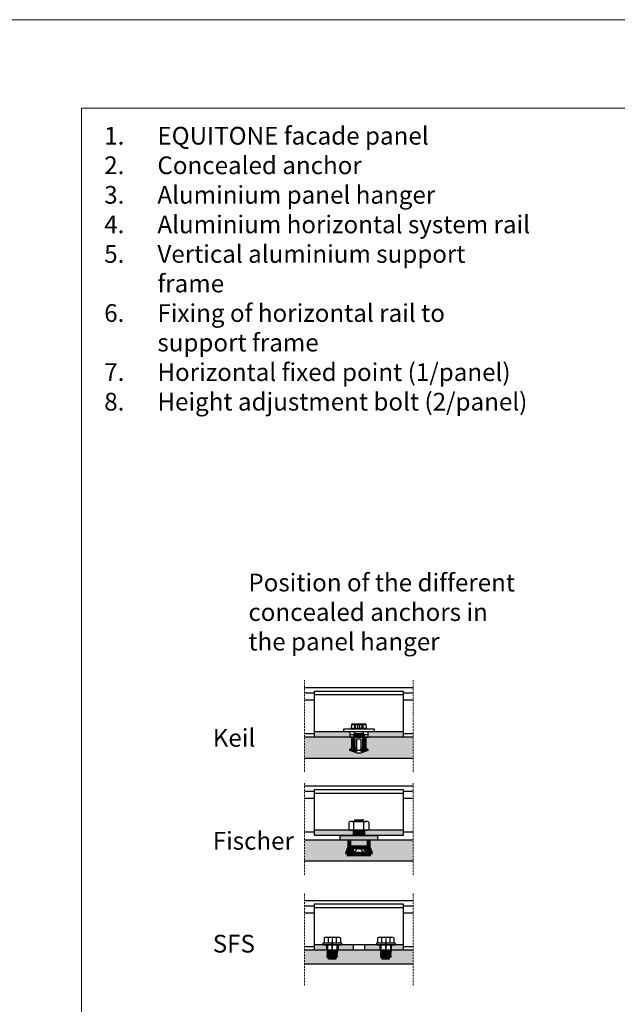
# Model space of a CAD drawing. Units: inches. Extents: x -8427 to 8781, y 18238 to 21119.
# Drawn here: x -7666 to -7329, y 19351 to 19906 of the extents above; entities that cross this region are included whole.
import ezdxf

# ---------------------------------------------------------------- set-up
doc = ezdxf.new("R2010")
doc.units = ezdxf.units.IN
doc.header["$LTSCALE"] = 0.25
doc.header["$MEASUREMENT"] = 0
doc.linetypes.add('DASHDOT', pattern=[1, 0.5, -0.25, 0, -0.25])
doc.layers.add('Etex-0-Viewports', color=2, linetype='Continuous', lineweight=9, plot=False)
for name, color, linetype in [('Etex-EQUITONE fixing elements', 7, 'Continuous'), ('Etex-Framing system rail + panel hangers', 7, 'Continuous'), ('Etex-Text-legends-EN', 7, 'Continuous')]:
    doc.layers.add(name, color=color, linetype=linetype)
doc.layers.add('Etex-EQUITONE solid hatch', color=7, linetype='Continuous', true_color=0x4d4e53)
doc.layers.add('Etex-Solid Hatch metal framing', color=7, linetype='Continuous', true_color=0xc7c8ca)
doc.layers.add('Etex-Systemlines-Centerlines', color=252, linetype='DASHDOT', lineweight=13)
doc.styles.add('style Equitone', font='trebuc.ttf')

# ---------------------------------------------------------------- blocks, each defined once
blk = doc.blocks.new('*U10')
at = {"layer": 'Etex-EQUITONE fixing elements', "color": 0, "transparency": 16777216}
blk.add_line((0, 5.25), (0, -5.25), dxfattribs=at)
blk = doc.blocks.new('*U11')
at = {"layer": 'Etex-EQUITONE fixing elements', "color": 0, "transparency": 16777216}
blk.add_line((0, 5.25), (0, -5.25), dxfattribs=at)
blk = doc.blocks.new('MutterM6DINEN24032')
for p, q in [((0, -4.16), (0, 4.16)), ((0.48, 5.55), (4.52, 5.55)), ((0.48, 2.78), (4.52, 2.78)), ((5, 4.16), (5, -4.16)), ((0.48, -2.77), (4.52, -2.77)), ((4.52, -5.55), (0.48, -5.55))]:
    blk.add_line(p, q)
for centre, radius, start, end in [((2.26, 4.16), 2.26, 142.1211, 217.8789), ((8.32, 0), 8.32, 160.5288, 199.4712), ((2.74, 4.16), 2.26, 322.1211, 37.8789), ((-3.32, 0), 8.32, 340.5288, 19.4712), ((2.26, -4.16), 2.26, 142.1211, 217.8789), ((2.74, -4.16), 2.26, 322.1211, 37.8789)]:
    blk.add_arc(centre, radius, start, end)
blk = doc.blocks.new('Mutter-M6')
blk.add_blockref('MutterM6DINEN24032', (4942.91, 1875.35))

msp = doc.modelspace()

# ---------------------------------------------------------------- hatches: boundary and pattern name
at = {"layer": 'Etex-EQUITONE fixing elements'}
h = msp.add_hatch(color=2, dxfattribs=at)
h.paths.add_polyline_path([(-7480.34, 19443.19), (-7480.34, 19439.29), (-7469.84, 19439.29), (-7469.84, 19443.19)])
h.paths.add_polyline_path([(-7464.59, 19443.19), (-7464.59, 19445.69), (-7485.59, 19445.69), (-7485.59, 19443.19), (-7480.34, 19443.19)])
at = {"layer": 'Etex-EQUITONE solid hatch', "transparency": 33554687}
h = msp.add_hatch(color=256, dxfattribs=at)
h.dxf.hatch_style = 1
h.paths.add_polyline_path([(-7479.04, 19500.37), (-7479.04, 19500.37), (-7479.04, 19501.27), (-7480.14, 19501.27), (-7505.69, 19501.28), (-7505.69, 19489.28), (-7444.39, 19489.28), (-7444.39, 19501.28), (-7469.94, 19501.28), (-7469.94, 19501.27), (-7471.04, 19501.27), (-7471.04, 19500.37), (-7471.04, 19495.27), (-7470.04, 19494.27), (-7470.04, 19493.67), (-7474.04, 19492.22), (-7476.04, 19492.22), (-7480.04, 19493.67), (-7480.04, 19494.27), (-7479.04, 19495.27)])
h = msp.add_hatch(color=256, dxfattribs=at)
h.dxf.hatch_style = 1
h.paths.add_polyline_path([(-7444.39, 19443.22), (-7464.59, 19443.22), (-7464.59, 19443.19), (-7469.54, 19443.19), (-7469.54, 19439.19), (-7468.29, 19435.69), (-7468.29, 19435.19), (-7481.79, 19435.19), (-7481.79, 19435.69), (-7480.54, 19439.19), (-7480.54, 19443.19), (-7485.59, 19443.19), (-7485.59, 19443.22), (-7505.69, 19443.22), (-7505.69, 19431.22), (-7444.39, 19431.22)])
h = msp.add_hatch(color=256, dxfattribs=at)
h.dxf.hatch_style = 1
h.paths.add_polyline_path([(-7444.39, 19373.16), (-7444.39, 19381.16), (-7457.2, 19381.16), (-7457.2, 19380.78), (-7457.18, 19380.68), (-7457.1, 19380.63), (-7456.87, 19380.47), (-7456.87, 19380.35), (-7457.43, 19380.04), (-7457.51, 19379.91), (-7457.43, 19379.79), (-7456.87, 19379.48), (-7456.87, 19379.36), (-7457.43, 19379.05), (-7457.51, 19378.92), (-7457.43, 19378.8), (-7456.87, 19378.49), (-7456.87, 19378.37), (-7457.43, 19378.04), (-7457.51, 19377.91), (-7457.43, 19377.81), (-7456.87, 19377.48), (-7456.87, 19377.35), (-7457.76, 19376.87), (-7457.86, 19376.69), (-7457.76, 19376.51), (-7457.66, 19376.41), (-7457.74, 19376.23), (-7457.89, 19376.16), (-7462, 19376.16), (-7462.08, 19376.36), (-7461.99, 19376.59), (-7462.89, 19376.87), (-7462.89, 19376.99), (-7462.33, 19377.3), (-7462.26, 19377.43), (-7462.33, 19377.55), (-7462.89, 19377.86), (-7462.89, 19377.98), (-7462.33, 19378.29), (-7462.26, 19378.42), (-7462.33, 19378.54), (-7462.89, 19378.85), (-7462.89, 19378.97), (-7462.33, 19379.31), (-7462.26, 19379.41), (-7462.33, 19379.53), (-7462.89, 19379.86), (-7462.89, 19379.99), (-7462.66, 19380.12), (-7462.59, 19380.19), (-7462.56, 19380.3), (-7462.56, 19381.16), (-7487.37, 19381.16), (-7487.37, 19380.78), (-7487.34, 19380.68), (-7487.27, 19380.63), (-7487.04, 19380.47), (-7487.04, 19380.35), (-7487.6, 19380.04), (-7487.67, 19379.91), (-7487.6, 19379.79), (-7487.04, 19379.48), (-7487.04, 19379.36), (-7487.6, 19379.05), (-7487.67, 19378.92), (-7487.6, 19378.8), (-7487.04, 19378.49), (-7487.04, 19378.37), (-7487.6, 19378.04), (-7487.67, 19377.91), (-7487.6, 19377.81), (-7487.04, 19377.48), (-7487.04, 19377.35), (-7487.93, 19376.87), (-7488.03, 19376.69), (-7487.93, 19376.51), (-7487.83, 19376.41), (-7487.9, 19376.23), (-7488.05, 19376.16), (-7492.16, 19376.16), (-7492.24, 19376.36), (-7492.15, 19376.59), (-7493.06, 19376.87), (-7493.06, 19376.99), (-7492.5, 19377.3), (-7492.42, 19377.43), (-7492.5, 19377.55), (-7493.06, 19377.86), (-7493.06, 19377.98), (-7492.5, 19378.29), (-7492.42, 19378.42), (-7492.5, 19378.54), (-7493.06, 19378.85), (-7493.06, 19378.97), (-7492.5, 19379.31), (-7492.42, 19379.41), (-7492.5, 19379.53), (-7493.06, 19379.86), (-7493.06, 19379.99), (-7492.83, 19380.12), (-7492.75, 19380.19), (-7492.73, 19380.3), (-7492.73, 19381.16), (-7505.69, 19381.16), (-7505.69, 19373.16)])
at = {"layer": 'Etex-Solid Hatch metal framing'}
h = msp.add_hatch(color=256, dxfattribs=at)
h.dxf.hatch_style = 1
h.paths.add_polyline_path([(-7500.04, 19504.27), (-7500.04, 19501.28), (-7480.14, 19501.28), (-7480.14, 19504.27)])
h.paths.add_polyline_path([(-7450.04, 19501.28), (-7450.04, 19504.27), (-7469.94, 19504.27), (-7469.94, 19501.28)])
h = msp.add_hatch(color=256, dxfattribs=at)
h.dxf.hatch_style = 1
h.paths.add_polyline_path([(-7500.04, 19448.69), (-7500.04, 19445.69), (-7478.29, 19445.69), (-7478.29, 19448.69)])
h.paths.add_polyline_path([(-7450.04, 19445.69), (-7450.04, 19448.69), (-7471.79, 19448.69), (-7471.79, 19445.69)])
h = msp.add_hatch(color=256, dxfattribs=at)
h.dxf.hatch_style = 1
h.paths.add_polyline_path([(-7493.29, 19384.16), (-7500.04, 19384.16), (-7500.04, 19381.16), (-7493.29, 19381.16)])
h.paths.add_polyline_path([(-7478.29, 19384.16), (-7486.79, 19384.16), (-7486.79, 19381.16), (-7478.29, 19381.16)])
h.paths.add_polyline_path([(-7463.29, 19384.16), (-7464.92, 19384.16), (-7471.79, 19384.16), (-7471.79, 19381.16), (-7463.29, 19381.16)])
h.paths.add_polyline_path([(-7450.04, 19384.16), (-7456.79, 19384.16), (-7456.79, 19381.16), (-7450.04, 19381.16)])

# ---------------------------------------------------------------- linework, layer by layer
at = {"layer": 'Etex-0-Viewports', "ltscale": 100}
for points in [[(-8427.47, 19906.02), (8780.53, 19906.02), (8780.53, 18846.02), (-8427.47, 18846.02)], [(-7631.47, 19856.02), (-6935.47, 19856.02), (-6935.47, 18896.02), (-7631.47, 18896.02)]]:
    msp.add_lwpolyline(points, close=True, dxfattribs=at)
at = {"layer": 'Etex-EQUITONE fixing elements'}
for p, q in [((-7475.34, 19504.27), (-7484.09, 19504.27)), ((-7466.59, 19504.27), (-7484.09, 19504.27)), ((-7483.79, 19505.77), (-7483.79, 19504.27)), ((-7466.29, 19505.77), (-7483.79, 19505.77)), ((-7466.29, 19504.27), (-7483.79, 19504.27)), ((-7479.13, 19508.32), (-7479.3, 19506.32)), ((-7479.3, 19506.32), (-7470.78, 19506.32)), ((-7479.13, 19508.32), (-7470.96, 19508.32)), ((-7478.63, 19508.77), (-7471.45, 19508.77)), ((-7477.69, 19504.27), (-7477.69, 19503.27)), ((-7477.53, 19508.77), (-7477.53, 19506.27)), ((-7477.53, 19506.27), (-7472.55, 19506.27)), ((-7477.49, 19502.77), (-7477.49, 19504.27)), ((-7477.38, 19506.27), (-7477.38, 19508.77)), ((-7477.05, 19506.27), (-7477.05, 19508.77)), ((-7476.9, 19506.27), (-7476.9, 19508.77)), ((-7475.53, 19506.27), (-7475.53, 19508.77)), ((-7474.56, 19506.27), (-7474.56, 19508.77)), ((-7473.19, 19506.27), (-7473.19, 19508.77)), ((-7473.04, 19508.77), (-7473.04, 19506.27)), ((-7472.7, 19506.27), (-7472.7, 19508.77)), ((-7472.6, 19502.77), (-7472.6, 19504.27)), ((-7472.55, 19506.27), (-7472.55, 19508.77)), ((-7472.39, 19503.27), (-7472.39, 19504.27)), ((-7470.78, 19506.32), (-7470.96, 19508.32)), ((-7466.29, 19504.27), (-7466.29, 19505.77)), ((-7480.04, 19502.77), (-7470.04, 19502.77)), ((-7480.04, 19502.77), (-7480.04, 19501.27)), ((-7480.04, 19501.27), (-7470.04, 19501.27)), ((-7480.04, 19501.27), (-7470.04, 19501.27)), ((-7479.04, 19501.27), (-7479.04, 19500.37)), ((-7479.04, 19500.37), (-7478.89, 19500.37)), ((-7479.04, 19500.37), (-7477.29, 19500.37)), ((-7478.89, 19500.37), (-7478.89, 19495.27)), ((-7478.07, 19502.77), (-7477.54, 19502.25)), ((-7478.04, 19502.75), (-7478.04, 19500.37)), ((-7477.87, 19502.77), (-7477.69, 19503.27)), ((-7477.69, 19503.27), (-7472.39, 19503.27)), ((-7477.54, 19502.25), (-7472.54, 19502.25)), ((-7477.54, 19502.25), (-7477.54, 19500.37)), ((-7477.29, 19500.37), (-7477.29, 19493.3)), ((-7476.14, 19500.37), (-7473.94, 19500.37)), ((-7476.14, 19495.27), (-7476.14, 19500.37)), ((-7473.94, 19500.37), (-7473.94, 19495.27)), ((-7472.8, 19500.37), (-7471.04, 19500.37)), ((-7472.8, 19493.3), (-7472.8, 19500.37)), ((-7472.54, 19502.25), (-7472.02, 19502.77)), ((-7472.54, 19500.37), (-7472.54, 19502.25)), ((-7472.22, 19502.77), (-7472.39, 19503.27)), ((-7472.04, 19502.75), (-7472.04, 19500.37)), ((-7471.2, 19495.27), (-7471.2, 19500.37)), ((-7471.04, 19500.37), (-7471.04, 19501.27)), ((-7470.04, 19502.77), (-7470.04, 19501.27)), ((-7479.92, 19493.77), (-7479.92, 19494.27)), ((-7476.14, 19494.27), (-7479.92, 19494.27)), ((-7479.92, 19493.77), (-7476.14, 19493.77)), ((-7476.14, 19495.27), (-7478.89, 19495.27)), ((-7476.14, 19493.27), (-7478.5, 19493.27)), ((-7477.29, 19493.3), (-7476.14, 19493.3)), ((-7476.14, 19494.27), (-7476.14, 19493.77)), ((-7471.2, 19495.27), (-7473.94, 19495.27)), ((-7470.16, 19494.27), (-7473.94, 19494.27)), ((-7473.94, 19493.77), (-7473.94, 19494.27)), ((-7473.94, 19493.77), (-7470.16, 19493.77)), ((-7473.94, 19493.3), (-7472.8, 19493.3)), ((-7471.59, 19493.27), (-7473.94, 19493.27)), ((-7470.16, 19494.27), (-7470.16, 19493.77)), ((-7477.9, 19453.69), (-7477.34, 19453.98)), ((-7477.77, 19453.69), (-7472.14, 19454.47)), ((-7477.34, 19453.98), (-7477.34, 19454.69)), ((-7477.34, 19454.69), (-7472.74, 19454.69)), ((-7477.34, 19453.98), (-7472.74, 19454.56)), ((-7476.43, 19453.69), (-7472.74, 19454.15)), ((-7472.74, 19454.56), (-7472.74, 19454.69)), ((-7472.14, 19454.47), (-7472.74, 19454.56)), ((-7472.74, 19454.15), (-7472.14, 19454.47)), ((-7472.74, 19454.15), (-7472.74, 19453.69)), ((-7477.94, 19448.18), (-7473.49, 19448.79)), ((-7477.94, 19448.18), (-7477.34, 19448.5)), ((-7477.34, 19448.09), (-7477.94, 19448.18)), ((-7477.94, 19447.16), (-7472.14, 19447.96)), ((-7477.34, 19448.5), (-7474.96, 19448.79)), ((-7477.34, 19448.5), (-7477.34, 19448.79)), ((-7477.34, 19448.09), (-7472.74, 19448.66)), ((-7477.34, 19447.48), (-7477.34, 19448.09)), ((-7472.74, 19448.05), (-7477.34, 19447.48)), ((-7472.49, 19448.79), (-7472.74, 19448.66)), ((-7472.74, 19448.66), (-7472.74, 19448.05)), ((-7472.14, 19447.96), (-7472.74, 19448.05)), ((-7472.74, 19447.64), (-7472.14, 19447.96)), ((-7464.59, 19443.19), (-7485.59, 19443.19)), ((-7477.94, 19447.16), (-7477.34, 19447.48)), ((-7477.34, 19447.07), (-7477.94, 19447.16)), ((-7477.94, 19446.14), (-7472.14, 19446.94)), ((-7477.94, 19446.14), (-7477.34, 19446.46)), ((-7477.34, 19446.05), (-7477.94, 19446.14)), ((-7477.34, 19447.07), (-7472.74, 19447.64)), ((-7477.34, 19446.46), (-7477.34, 19447.07)), ((-7472.74, 19447.03), (-7477.34, 19446.46)), ((-7477.34, 19446.05), (-7472.74, 19446.63)), ((-7477.34, 19445.69), (-7477.34, 19446.05)), ((-7472.74, 19446.01), (-7475.33, 19445.69)), ((-7473.83, 19445.69), (-7472.14, 19445.93)), ((-7472.74, 19447.64), (-7472.74, 19447.03)), ((-7472.14, 19446.94), (-7472.74, 19447.03)), ((-7472.74, 19446.63), (-7472.14, 19446.94)), ((-7472.74, 19446.63), (-7472.74, 19446.01)), ((-7472.14, 19445.93), (-7472.74, 19446.01)), ((-7472.14, 19445.93), (-7472.58, 19445.69)), ((-7472.58, 19445.69), (-7472.14, 19445.93)), ((-7480.54, 19439.21), (-7469.54, 19439.21)), ((-7480.54, 19439.21), (-7469.54, 19439.21)), ((-7480.54, 19439.21), (-7469.54, 19439.21)), ((-7472.06, 19435.71), (-7473.42, 19435.71)), ((-7470.41, 19435.71), (-7471.76, 19435.71))]:
    msp.add_line(p, q, dxfattribs=at)
at = {"layer": 'Etex-EQUITONE fixing elements', "ltscale": 50}
for p, q in [((-7480.14, 19504.27), (-7480.14, 19501.27)), ((-7469.94, 19504.27), (-7480.14, 19504.27)), ((-7480.14, 19504.27), (-7480.14, 19501.27)), ((-7469.94, 19504.27), (-7480.14, 19504.27)), ((-7469.94, 19504.27), (-7469.94, 19501.27)), ((-7469.94, 19504.27), (-7469.94, 19501.27)), ((-7480.14, 19501.27), (-7469.94, 19501.27)), ((-7480.14, 19501.27), (-7469.94, 19501.27)), ((-7471.04, 19501.27), (-7479.04, 19501.27)), ((-7471.04, 19501.27), (-7479.04, 19501.27)), ((-7479.04, 19495.27), (-7479.04, 19501.27)), ((-7471.04, 19501.27), (-7471.04, 19495.27)), ((-7480.04, 19494.27), (-7479.04, 19495.27)), ((-7480.04, 19493.67), (-7480.04, 19494.27)), ((-7476.04, 19492.22), (-7480.04, 19493.67)), ((-7470.04, 19493.67), (-7474.04, 19492.22)), ((-7471.04, 19495.27), (-7470.04, 19494.27)), ((-7470.04, 19494.27), (-7470.04, 19493.67)), ((-7474.04, 19492.22), (-7476.04, 19492.22))]:
    msp.add_line(p, q, dxfattribs=at)
at = {"layer": 'Etex-EQUITONE fixing elements', "ltscale": 0.1}
for p, q in [((-7477.87, 19502.77), (-7478.04, 19502.27)), ((-7478.04, 19502.27), (-7478.04, 19493.77)), ((-7472.04, 19502.27), (-7478.04, 19502.27)), ((-7477.49, 19493.77), (-7477.49, 19502.77)), ((-7472.6, 19493.77), (-7472.6, 19502.77)), ((-7472.04, 19502.27), (-7472.22, 19502.77)), ((-7472.04, 19493.77), (-7472.04, 19502.27)), ((-7472.34, 19493.77), (-7478.34, 19493.77))]:
    msp.add_line(p, q, dxfattribs=at)
at = {"layer": 'Etex-EQUITONE fixing elements', "lineweight": 80}
for p, q in [((-7480.54, 19443.21), (-7480.54, 19439.19)), ((-7469.54, 19443.21), (-7469.54, 19439.19)), ((-7480.54, 19439.19), (-7481.79, 19435.69)), ((-7480.54, 19439.19), (-7469.54, 19439.19)), ((-7469.54, 19439.19), (-7468.29, 19435.69)), ((-7481.79, 19435.69), (-7468.29, 19435.69)), ((-7481.79, 19435.69), (-7481.79, 19435.19)), ((-7481.79, 19435.19), (-7468.29, 19435.19)), ((-7481.54, 19435.69), (-7468.54, 19435.69)), ((-7481.54, 19435.19), (-7468.54, 19435.19)), ((-7468.29, 19435.69), (-7468.29, 19435.19))]:
    msp.add_line(p, q, dxfattribs=at)
at = {"layer": 'Etex-EQUITONE fixing elements', "transparency": 33554636}
for p, q in [((-7490.05, 19380.66), (-7490.05, 19385.66)), ((-7459.88, 19380.66), (-7459.88, 19385.66))]:
    msp.add_line(p, q, dxfattribs=at)
at = {"layer": 'Etex-EQUITONE fixing elements'}
msp.add_lwpolyline([(-7480.34, 19439.29), (-7480.34, 19443.19), (-7485.59, 19443.19), (-7485.59, 19445.69), (-7464.59, 19445.69), (-7464.59, 19443.19), (-7469.84, 19443.19), (-7469.84, 19439.29)], close=True, dxfattribs=at)
for points in [[(-7480.28, 19436.5), (-7480.06, 19437.08)], [(-7478.85, 19436.43), (-7478.58, 19437.11)], [(-7471.23, 19436.43), (-7471.51, 19437.11)], [(-7469.8, 19436.5), (-7470.03, 19437.08)]]:
    msp.add_lwpolyline(points, dxfattribs=at)
at = {"layer": 'Etex-EQUITONE fixing elements', "transparency": 33554636}
for points in [[(-7493.51, 19388.45), (-7494.66, 19387.94)], [(-7494.66, 19387.94), (-7494.66, 19385.35)], [(-7493.51, 19388.45), (-7486.58, 19388.45)], [(-7492.35, 19387.94), (-7493.51, 19388.45)], [(-7490.85, 19388.4), (-7492.35, 19387.94)], [(-7492.35, 19387.94), (-7492.35, 19385.15)], [(-7487.75, 19387.94), (-7489.25, 19388.4)], [(-7486.58, 19388.45), (-7487.75, 19387.94)], [(-7487.75, 19387.94), (-7487.75, 19385.15)], [(-7485.44, 19387.94), (-7486.58, 19388.45)], [(-7485.44, 19387.94), (-7485.44, 19385.35)], [(-7463.35, 19388.45), (-7464.49, 19387.94)], [(-7464.49, 19387.94), (-7464.49, 19385.35)], [(-7463.35, 19388.45), (-7456.42, 19388.45)], [(-7462.18, 19387.94), (-7463.35, 19388.45)], [(-7460.68, 19388.4), (-7462.18, 19387.94)], [(-7462.18, 19387.94), (-7462.18, 19385.15)], [(-7457.58, 19387.94), (-7459.08, 19388.4)], [(-7456.42, 19388.45), (-7457.58, 19387.94)], [(-7457.58, 19387.94), (-7457.58, 19385.15)], [(-7455.27, 19387.94), (-7456.42, 19388.45)], [(-7455.27, 19387.94), (-7455.27, 19385.35)], [(-7495.24, 19385.1), (-7495.29, 19384.94)], [(-7495.29, 19384.94), (-7495.29, 19384.33)], [(-7495.29, 19384.33), (-7495.24, 19384.21)], [(-7495.09, 19385.15), (-7495.24, 19385.1)], [(-7495.24, 19384.21), (-7495.09, 19384.16)], [(-7495.09, 19385.15), (-7485, 19385.15)], [(-7495.09, 19384.16), (-7485, 19384.16)], [(-7494.86, 19385.15), (-7494.73, 19385.2)], [(-7494.73, 19385.2), (-7494.66, 19385.35)], [(-7492.78, 19384.08), (-7492.93, 19384.16)], [(-7492.73, 19383.95), (-7492.78, 19384.08)], [(-7492.73, 19383.95), (-7492.73, 19383.06)], [(-7492.73, 19383.06), (-7492.73, 19380.3)], [(-7487.32, 19384.08), (-7487.37, 19383.95)], [(-7487.37, 19383.95), (-7487.37, 19383.57)], [(-7487.37, 19383.57), (-7487.37, 19380.78)], [(-7487.16, 19384.16), (-7487.32, 19384.08)], [(-7485.44, 19385.35), (-7485.36, 19385.2)], [(-7485.36, 19385.2), (-7485.23, 19385.15)], [(-7484.85, 19385.1), (-7485, 19385.15)], [(-7485, 19384.16), (-7484.85, 19384.21)], [(-7484.8, 19384.94), (-7484.85, 19385.1)], [(-7484.85, 19384.21), (-7484.8, 19384.33)], [(-7484.8, 19384.94), (-7484.8, 19384.33)], [(-7465.08, 19385.1), (-7465.13, 19384.94)], [(-7465.13, 19384.94), (-7465.13, 19384.33)], [(-7465.13, 19384.33), (-7465.08, 19384.21)], [(-7464.92, 19385.15), (-7465.08, 19385.1)], [(-7465.08, 19384.21), (-7464.92, 19384.16)], [(-7464.92, 19385.15), (-7454.84, 19385.15)], [(-7464.92, 19384.16), (-7454.84, 19384.16)], [(-7464.7, 19385.15), (-7464.57, 19385.2)], [(-7464.57, 19385.2), (-7464.49, 19385.35)], [(-7462.61, 19384.08), (-7462.77, 19384.16)], [(-7462.56, 19383.95), (-7462.61, 19384.08)], [(-7462.56, 19383.95), (-7462.56, 19383.06)], [(-7462.56, 19383.06), (-7462.56, 19380.3)], [(-7457.15, 19384.08), (-7457.2, 19383.95)], [(-7457.2, 19383.95), (-7457.2, 19383.57)], [(-7457.2, 19383.57), (-7457.2, 19380.78)], [(-7457, 19384.16), (-7457.15, 19384.08)], [(-7455.27, 19385.35), (-7455.2, 19385.2)], [(-7455.2, 19385.2), (-7455.07, 19385.15)], [(-7454.69, 19385.1), (-7454.84, 19385.15)], [(-7454.84, 19384.16), (-7454.69, 19384.21)], [(-7454.64, 19384.94), (-7454.69, 19385.1)], [(-7454.69, 19384.21), (-7454.64, 19384.33)], [(-7454.64, 19384.94), (-7454.64, 19384.33)], [(-7487.04, 19380.47), (-7493.06, 19379.99)], [(-7487.04, 19380.35), (-7493.06, 19379.86)], [(-7492.83, 19380.12), (-7493.06, 19379.99)], [(-7493.06, 19379.99), (-7493.06, 19379.86)], [(-7493.06, 19379.86), (-7492.5, 19379.53)], [(-7487.04, 19379.48), (-7493.06, 19378.97)], [(-7487.04, 19379.36), (-7493.06, 19378.85)], [(-7492.5, 19379.31), (-7493.06, 19378.97)], [(-7493.06, 19378.97), (-7493.06, 19378.85)], [(-7493.06, 19378.85), (-7492.5, 19378.54)], [(-7487.04, 19378.49), (-7493.06, 19377.98)], [(-7487.04, 19378.37), (-7493.06, 19377.86)], [(-7492.5, 19378.29), (-7493.06, 19377.98)], [(-7493.06, 19377.98), (-7493.06, 19377.86)], [(-7493.06, 19377.86), (-7492.5, 19377.55)], [(-7487.04, 19377.48), (-7493.06, 19376.99)], [(-7487.04, 19377.35), (-7493.06, 19376.87)], [(-7492.5, 19377.3), (-7493.06, 19376.99)], [(-7493.06, 19376.99), (-7493.06, 19376.87)], [(-7493.06, 19376.87), (-7492.04, 19376.56)], [(-7492.83, 19380.12), (-7492.75, 19380.19)], [(-7492.75, 19380.19), (-7492.73, 19380.3)], [(-7487.37, 19380.78), (-7492.73, 19380.3)], [(-7492.42, 19379.41), (-7492.5, 19379.53)], [(-7492.5, 19379.31), (-7492.42, 19379.41)], [(-7492.42, 19378.42), (-7492.5, 19378.54)], [(-7492.5, 19378.29), (-7492.42, 19378.42)], [(-7492.42, 19377.43), (-7492.5, 19377.55)], [(-7492.5, 19377.3), (-7492.42, 19377.43)], [(-7487.67, 19379.91), (-7492.45, 19379.43)], [(-7487.67, 19378.9), (-7492.45, 19378.44)], [(-7487.67, 19377.91), (-7492.45, 19377.43)], [(-7492.19, 19376.49), (-7492.24, 19376.36)], [(-7492.24, 19376.36), (-7492.19, 19376.23)], [(-7492.04, 19376.56), (-7492.19, 19376.49)], [(-7492.19, 19376.23), (-7492.04, 19376.16)], [(-7487.93, 19376.87), (-7492.04, 19376.56)], [(-7492.04, 19376.56), (-7487.98, 19376.56)], [(-7492.04, 19376.16), (-7488.05, 19376.16)], [(-7488.05, 19376.16), (-7487.9, 19376.23)], [(-7487.93, 19376.87), (-7488.03, 19376.69)], [(-7488.03, 19376.69), (-7487.93, 19376.51)], [(-7487.04, 19377.35), (-7487.93, 19376.87)], [(-7487.88, 19376.46), (-7487.93, 19376.51)], [(-7487.9, 19376.23), (-7487.85, 19376.36)], [(-7487.85, 19376.36), (-7487.88, 19376.46)], [(-7487.6, 19380.04), (-7487.67, 19379.91)], [(-7487.67, 19379.91), (-7487.6, 19379.79)], [(-7487.6, 19379.05), (-7487.67, 19378.92)], [(-7487.67, 19378.92), (-7487.6, 19378.8)], [(-7487.6, 19378.04), (-7487.67, 19377.91)], [(-7487.67, 19377.91), (-7487.6, 19377.81)], [(-7487.04, 19380.35), (-7487.6, 19380.04)], [(-7487.6, 19379.79), (-7487.04, 19379.48)], [(-7487.04, 19379.36), (-7487.6, 19379.05)], [(-7487.6, 19378.8), (-7487.04, 19378.49)], [(-7487.04, 19378.37), (-7487.6, 19378.04)], [(-7487.6, 19377.81), (-7487.04, 19377.48)], [(-7487.37, 19380.78), (-7487.34, 19380.68)], [(-7487.37, 19380.78), (-7487.34, 19380.68)], [(-7487.34, 19380.68), (-7487.27, 19380.63)], [(-7487.34, 19380.68), (-7487.27, 19380.63)], [(-7487.27, 19380.63), (-7487.04, 19380.47)], [(-7487.04, 19380.47), (-7487.04, 19380.35)], [(-7487.04, 19379.48), (-7487.04, 19379.36)], [(-7487.04, 19378.49), (-7487.04, 19378.37)], [(-7487.04, 19377.48), (-7487.04, 19377.35)], [(-7456.87, 19380.47), (-7462.89, 19379.99)], [(-7456.87, 19380.35), (-7462.89, 19379.86)], [(-7462.66, 19380.12), (-7462.89, 19379.99)], [(-7462.89, 19379.99), (-7462.89, 19379.86)], [(-7462.89, 19379.86), (-7462.33, 19379.53)], [(-7456.87, 19379.48), (-7462.89, 19378.97)], [(-7456.87, 19379.36), (-7462.89, 19378.85)], [(-7462.33, 19379.31), (-7462.89, 19378.97)], [(-7462.89, 19378.97), (-7462.89, 19378.85)], [(-7462.89, 19378.85), (-7462.33, 19378.54)], [(-7456.87, 19378.49), (-7462.89, 19377.98)], [(-7456.87, 19378.37), (-7462.89, 19377.86)], [(-7462.33, 19378.29), (-7462.89, 19377.98)], [(-7462.89, 19377.98), (-7462.89, 19377.86)], [(-7462.89, 19377.86), (-7462.33, 19377.55)], [(-7456.87, 19377.48), (-7462.89, 19376.99)], [(-7456.87, 19377.35), (-7462.89, 19376.87)], [(-7462.33, 19377.3), (-7462.89, 19376.99)], [(-7462.89, 19376.99), (-7462.89, 19376.87)], [(-7462.89, 19376.87), (-7461.88, 19376.56)], [(-7462.66, 19380.12), (-7462.59, 19380.19)], [(-7462.59, 19380.19), (-7462.56, 19380.3)], [(-7457.2, 19380.78), (-7462.56, 19380.3)], [(-7462.26, 19379.41), (-7462.33, 19379.53)], [(-7462.33, 19379.31), (-7462.26, 19379.41)], [(-7462.26, 19378.42), (-7462.33, 19378.54)], [(-7462.33, 19378.29), (-7462.26, 19378.42)], [(-7462.26, 19377.43), (-7462.33, 19377.55)], [(-7462.33, 19377.3), (-7462.26, 19377.43)], [(-7457.51, 19379.91), (-7462.28, 19379.43)], [(-7457.51, 19378.9), (-7462.28, 19378.44)], [(-7457.51, 19377.91), (-7462.28, 19377.43)], [(-7462.03, 19376.49), (-7462.08, 19376.36)], [(-7462.08, 19376.36), (-7462.03, 19376.23)], [(-7461.88, 19376.56), (-7462.03, 19376.49)], [(-7462.03, 19376.23), (-7461.88, 19376.16)], [(-7457.76, 19376.87), (-7461.88, 19376.56)], [(-7461.88, 19376.56), (-7457.81, 19376.56)], [(-7461.88, 19376.16), (-7457.89, 19376.16)], [(-7457.89, 19376.16), (-7457.74, 19376.23)], [(-7457.76, 19376.87), (-7457.86, 19376.69)], [(-7457.86, 19376.69), (-7457.76, 19376.51)], [(-7456.87, 19377.35), (-7457.76, 19376.87)], [(-7457.71, 19376.46), (-7457.76, 19376.51)], [(-7457.74, 19376.23), (-7457.69, 19376.36)], [(-7457.69, 19376.36), (-7457.71, 19376.46)], [(-7457.43, 19380.04), (-7457.51, 19379.91)], [(-7457.51, 19379.91), (-7457.43, 19379.79)], [(-7457.43, 19379.05), (-7457.51, 19378.92)], [(-7457.51, 19378.92), (-7457.43, 19378.8)], [(-7457.43, 19378.04), (-7457.51, 19377.91)], [(-7457.51, 19377.91), (-7457.43, 19377.81)], [(-7456.87, 19380.35), (-7457.43, 19380.04)], [(-7457.43, 19379.79), (-7456.87, 19379.48)], [(-7456.87, 19379.36), (-7457.43, 19379.05)], [(-7457.43, 19378.8), (-7456.87, 19378.49)], [(-7456.87, 19378.37), (-7457.43, 19378.04)], [(-7457.43, 19377.81), (-7456.87, 19377.48)], [(-7457.2, 19380.78), (-7457.18, 19380.68)], [(-7457.2, 19380.78), (-7457.18, 19380.68)], [(-7457.18, 19380.68), (-7457.1, 19380.63)], [(-7457.18, 19380.68), (-7457.1, 19380.63)], [(-7457.1, 19380.63), (-7456.87, 19380.47)], [(-7456.87, 19380.47), (-7456.87, 19380.35)], [(-7456.87, 19379.48), (-7456.87, 19379.36)], [(-7456.87, 19378.49), (-7456.87, 19378.37)], [(-7456.87, 19377.48), (-7456.87, 19377.35)]]:
    msp.add_lwpolyline(points, dxfattribs=at)
at = {"layer": 'Etex-EQUITONE fixing elements'}
for centre, start, end in [((-7478.8, 19506.27), 175, 270), ((-7478.63, 19508.27), 90, 175), ((-7471.45, 19508.27), 5, 90), ((-7471.28, 19506.27), 270, 5)]:
    msp.add_arc(centre, 0.5, start, end, dxfattribs=at)
for points in [[(-7478.89, 19495.27), (-7479.23, 19494.94), (-7479.58, 19494.61), (-7479.92, 19494.27)], [(-7479.92, 19493.77), (-7479.45, 19493.61), (-7478.97, 19493.44), (-7478.5, 19493.27)], [(-7477.29, 19493.3), (-7477.3, 19493.29), (-7477.3, 19493.28), (-7477.31, 19493.27)], [(-7476.14, 19494.27), (-7476.14, 19494.61), (-7476.14, 19494.94), (-7476.14, 19495.27)], [(-7476.14, 19493.27), (-7476.14, 19493.44), (-7476.14, 19493.61), (-7476.14, 19493.77)], [(-7473.94, 19495.27), (-7473.94, 19494.94), (-7473.94, 19494.61), (-7473.94, 19494.27)], [(-7473.94, 19493.77), (-7473.94, 19493.61), (-7473.94, 19493.44), (-7473.94, 19493.27)], [(-7472.77, 19493.27), (-7472.78, 19493.28), (-7472.79, 19493.29), (-7472.8, 19493.3)], [(-7471.59, 19493.27), (-7471.11, 19493.44), (-7470.64, 19493.61), (-7470.16, 19493.77)], [(-7470.16, 19494.27), (-7470.51, 19494.61), (-7470.85, 19494.94), (-7471.2, 19495.27)], [(-7472.59, 19435.71), (-7472.59, 19435.71), (-7472.59, 19435.71), (-7472.59, 19435.71)], [(-7470.93, 19435.71), (-7470.93, 19435.71), (-7470.93, 19435.71), (-7470.93, 19435.71)]]:
    msp.add_open_spline(points, degree=3, dxfattribs=at)
for points, knots in [([(-7475.04, 19438.15), (-7475.31, 19438.15), (-7475.84, 19438.2), (-7476.19, 19438.32), (-7477.15, 19436.5), (-7478.41, 19436.21), (-7478.85, 19436.43), (-7479.63, 19436.71), (-7480.25, 19436.48), (-7480.84, 19436.5), (-7481.08, 19436.82), (-7481.16, 19437.31), (-7481.16, 19437.48)], [6.650388, 6.650388, 6.650388, 6.650388, 7.325918, 8.522604, 10.971579, 13.177785, 13.828358, 14.932023, 15.276361, 15.51886, 16.542677, 16.767643, 16.767643, 16.767643, 16.767643]), ([(-7481.04, 19436.87), (-7480.97, 19436.69), (-7480.69, 19436.23), (-7480.47, 19435.71), (-7479.15, 19435.71)], [1.849852, 1.849852, 1.849852, 1.849852, 2.092987, 3.021578, 3.021578, 3.021578, 3.021578]), ([(-7475.04, 19439.19), (-7475.99, 19439.16), (-7477.57, 19438.73), (-7479.13, 19438.62), (-7480.23, 19438.85), (-7480.43, 19438.95), (-7480.59, 19439.03)], [4.635528, 4.635528, 4.635528, 4.635528, 7.984281, 10.447082, 10.516787, 11.649261, 11.649261, 11.649261, 11.649261]), ([(-7478.58, 19437.11), (-7478.01, 19437.6), (-7477.94, 19437.61), (-7477.99, 19437.86), (-7478.12, 19437.92), (-7478.3, 19437.95), (-7478.3, 19437.95), (-7479.02, 19437.92), (-7479.79, 19438.01), (-7480.18, 19437.89), (-7480.22, 19437.62), (-7480.25, 19437.17), (-7480.06, 19437.08), (-7480.06, 19437.08)], [16.170974, 16.170974, 16.170974, 16.170974, 16.489259, 16.542677, 17.586597, 17.802224, 18.342626, 18.584378, 19.304682, 19.474522, 21.034576, 22.203188, 22.55509, 22.55509, 22.55509, 22.55509]), ([(-7478.24, 19438.71), (-7478.45, 19438.72), (-7478.69, 19438.75), (-7479.55, 19438.93), (-7479.67, 19439.14), (-7480.19, 19439.21)], [9.686998, 9.686998, 9.686998, 9.686998, 10.447082, 10.516787, 12.51802, 12.51802, 12.51802, 12.51802]), ([(-7478.58, 19437.11), (-7478.58, 19437.11), (-7478.81, 19437.2), (-7479.34, 19437.33), (-7479.93, 19437.13), (-7480.06, 19437.08)], [13.814418, 13.814418, 13.814418, 13.814418, 13.828358, 14.932023, 15.245539, 15.245539, 15.245539, 15.245539]), ([(-7477.96, 19437.62), (-7478.04, 19437.6), (-7478.53, 19437.53), (-7479.28, 19437.59), (-7479.61, 19437.73), (-7479.7, 19437.43), (-7479.73, 19437.19)], [18.374204, 18.374204, 18.374204, 18.374204, 18.584378, 19.304682, 19.474522, 20.816224, 20.816224, 20.816224, 20.816224]), ([(-7476.96, 19437.09), (-7476.74, 19437.37), (-7477.42, 19436.27), (-7477.91, 19435.75), (-7479.15, 19435.71)], [10.183774, 10.183774, 10.183774, 10.183774, 10.971579, 11.487984, 11.487984, 11.487984, 11.487984]), ([(-7475.04, 19439.19), (-7474.09, 19439.16), (-7472.52, 19438.73), (-7470.96, 19438.62), (-7469.85, 19438.85), (-7469.66, 19438.95), (-7469.49, 19439.03)], [4.635528, 4.635528, 4.635528, 4.635528, 7.984281, 10.447082, 10.516787, 11.649261, 11.649261, 11.649261, 11.649261]), ([(-7475.04, 19438.15), (-7474.78, 19438.15), (-7474.25, 19438.2), (-7473.9, 19438.32), (-7472.93, 19436.5), (-7471.67, 19436.21), (-7471.23, 19436.43), (-7470.45, 19436.71), (-7469.83, 19436.48), (-7469.24, 19436.5), (-7469.01, 19436.82), (-7468.92, 19437.31), (-7468.93, 19437.49)], [6.650388, 6.650388, 6.650388, 6.650388, 7.325918, 8.522604, 10.971579, 13.177785, 13.828358, 14.932023, 15.276361, 15.51886, 16.542677, 16.767643, 16.767643, 16.767643, 16.767643]), ([(-7473.12, 19437.09), (-7473.35, 19437.37), (-7472.66, 19436.27), (-7472.18, 19435.75), (-7470.93, 19435.71)], [10.183774, 10.183774, 10.183774, 10.183774, 10.971579, 11.487984, 11.487984, 11.487984, 11.487984]), ([(-7471.51, 19437.11), (-7472.07, 19437.6), (-7472.14, 19437.61), (-7472.09, 19437.86), (-7471.97, 19437.92), (-7471.78, 19437.95), (-7471.78, 19437.95), (-7471.06, 19437.92), (-7470.29, 19438.01), (-7469.9, 19437.89), (-7469.87, 19437.62), (-7469.83, 19437.17), (-7470.03, 19437.08), (-7470.03, 19437.08)], [16.170974, 16.170974, 16.170974, 16.170974, 16.489259, 16.542677, 17.586597, 17.802224, 18.342626, 18.584378, 19.304682, 19.474522, 21.034576, 22.203188, 22.55509, 22.55509, 22.55509, 22.55509]), ([(-7472.13, 19437.62), (-7472.04, 19437.6), (-7471.56, 19437.53), (-7470.81, 19437.59), (-7470.47, 19437.68), (-7470.38, 19437.43), (-7470.36, 19437.19)], [18.374204, 18.374204, 18.374204, 18.374204, 18.584378, 19.304682, 19.474522, 20.816224, 20.816224, 20.816224, 20.816224]), ([(-7471.85, 19438.71), (-7471.63, 19438.72), (-7471.39, 19438.75), (-7470.54, 19438.93), (-7470.41, 19439.14), (-7469.89, 19439.21)], [9.686998, 9.686998, 9.686998, 9.686998, 10.447082, 10.516787, 12.51802, 12.51802, 12.51802, 12.51802]), ([(-7471.51, 19437.11), (-7471.5, 19437.11), (-7471.27, 19437.2), (-7470.75, 19437.33), (-7470.15, 19437.13), (-7470.03, 19437.08)], [13.814418, 13.814418, 13.814418, 13.814418, 13.828358, 14.932023, 15.245539, 15.245539, 15.245539, 15.245539]), ([(-7469.05, 19436.87), (-7469.12, 19436.69), (-7469.39, 19436.23), (-7469.62, 19435.71), (-7470.93, 19435.71)], [1.849852, 1.849852, 1.849852, 1.849852, 2.092987, 3.021578, 3.021578, 3.021578, 3.021578])]:
    msp.add_open_spline(points, degree=3, knots=knots, dxfattribs=at)
at = {"layer": 'Etex-Framing system rail + panel hangers', "ltscale": 100}
for p, q in [((-7505.69, 19529.28), (-7444.39, 19529.28)), ((-7505.69, 19522.28), (-7500.04, 19522.28)), ((-7450.04, 19522.28), (-7444.39, 19522.28)), ((-7505.69, 19503.26), (-7500.04, 19503.26)), ((-7450.04, 19503.26), (-7444.39, 19503.26)), ((-7505.69, 19473.79), (-7444.39, 19473.79)), ((-7505.69, 19466.79), (-7500.04, 19466.79)), ((-7450.04, 19466.79), (-7444.39, 19466.79)), ((-7478.29, 19448.69), (-7478.29, 19445.69)), ((-7471.79, 19448.69), (-7471.79, 19445.69)), ((-7505.69, 19447.78), (-7500.04, 19447.78)), ((-7450.04, 19447.78), (-7444.39, 19447.78)), ((-7505.69, 19409.16), (-7444.39, 19409.16)), ((-7505.69, 19402.16), (-7500.04, 19402.16)), ((-7450.04, 19402.16), (-7444.39, 19402.16)), ((-7505.69, 19383.14), (-7500.04, 19383.14)), ((-7493.29, 19384.16), (-7493.29, 19381.16)), ((-7486.79, 19384.16), (-7486.79, 19381.16)), ((-7478.29, 19384.16), (-7478.29, 19381.16)), ((-7471.79, 19384.16), (-7471.79, 19381.16)), ((-7463.29, 19384.16), (-7463.29, 19381.16)), ((-7456.79, 19384.16), (-7456.79, 19381.16)), ((-7450.04, 19383.14), (-7444.39, 19383.14))]:
    msp.add_line(p, q, dxfattribs=at)
at = {"layer": 'Etex-Framing system rail + panel hangers'}
for p, q in [((-7505.69, 19526.28), (-7500.04, 19526.28)), ((-7500.04, 19501.28), (-7500.04, 19527.28)), ((-7500.04, 19527.28), (-7450.04, 19527.28)), ((-7450.04, 19527.28), (-7450.04, 19501.28)), ((-7450.04, 19526.28), (-7444.39, 19526.28)), ((-7500.04, 19525.28), (-7450.04, 19525.28)), ((-7450.04, 19504.27), (-7500.04, 19504.27)), ((-7444.39, 19501.28), (-7505.69, 19501.28)), ((-7450.04, 19501.28), (-7500.04, 19501.28)), ((-7444.39, 19489.28), (-7505.69, 19489.28)), ((-7505.69, 19470.79), (-7500.04, 19470.79)), ((-7500.04, 19445.69), (-7500.04, 19471.69)), ((-7500.04, 19471.69), (-7450.04, 19471.69)), ((-7450.04, 19471.69), (-7450.04, 19445.69)), ((-7450.04, 19470.79), (-7444.39, 19470.79)), ((-7500.04, 19469.69), (-7450.04, 19469.69)), ((-7450.04, 19448.69), (-7500.04, 19448.69)), ((-7444.39, 19443.22), (-7505.69, 19443.22)), ((-7450.04, 19445.69), (-7500.04, 19445.69)), ((-7444.39, 19431.22), (-7505.69, 19431.22)), ((-7505.69, 19406.16), (-7500.04, 19406.16)), ((-7500.04, 19381.16), (-7500.04, 19407.16)), ((-7500.04, 19407.16), (-7450.04, 19407.16)), ((-7500.04, 19405.16), (-7450.04, 19405.16)), ((-7450.04, 19407.16), (-7450.04, 19381.16)), ((-7450.04, 19406.16), (-7444.39, 19406.16)), ((-7450.04, 19384.16), (-7500.04, 19384.16)), ((-7444.39, 19381.16), (-7505.69, 19381.16)), ((-7450.04, 19381.16), (-7500.04, 19381.16)), ((-7444.39, 19373.16), (-7505.69, 19373.16))]:
    msp.add_line(p, q, dxfattribs=at)
at = {"layer": 'Etex-Systemlines-Centerlines'}
for p, q in [((-7505.69, 19533.39), (-7505.69, 19481.24)), ((-7444.39, 19533.39), (-7444.39, 19481.24)), ((-7505.69, 19475.31), (-7505.69, 19423.16)), ((-7444.39, 19475.31), (-7444.39, 19423.16)), ((-7505.69, 19413.28), (-7505.69, 19361.12)), ((-7444.39, 19413.28), (-7444.39, 19361.12))]:
    msp.add_line(p, q, dxfattribs=at)

# ---------------------------------------------------------------- block references
at = {"layer": 'Etex-EQUITONE fixing elements', "rotation": 90}
msp.add_blockref('Mutter-M6', (-5599.69, 14505.78), dxfattribs=at)
at = {"layer": 'Etex-EQUITONE fixing elements', "transparency": 33554636}
for name, p in [('*U10', (-7490.05, 19382.4)), ('*U11', (-7459.88, 19382.4))]:
    msp.add_blockref(name, p, dxfattribs=at)

# ---------------------------------------------------------------- texts
at = {"layer": 'Etex-Text-legends-EN', "char_height": 10, "style": 'style Equitone'}
for s, width, gutter_width, insert, attachment_point in [('\\pxi-3,l4,t4;1.^IEQUITONE facade panel\\P2.^IConcealed anchor\\P3.^IAluminium panel hanger\\P4.^IAluminium horizontal system rail\\P5.^IVertical aluminium support frame\\P6.^IFixing of horizontal rail to support frame\\P7.^IHorizontal fixed point (1/panel)\\P8.^IHeight adjustment bolt (2/panel)', 253.8552, 20, (-7628.64, 19845.54), 1), ('\\A1;\\pxql;Position of the different concealed anchors in the panel hanger', 158.3683, 25, (-7458.14, 19571.81), 5), ('\\A1;\\pxsm1,ql;Keil', 158.3683, 25, (-7478.26, 19500.84), 5), ('\\A1;\\pxsm1,ql;Fischer', 158.3683, 25, (-7478.26, 19442.78), 5), ('\\A1;\\pxsm1,ql;SFS', 158.3683, 25, (-7478.26, 19384.72), 5)]:
    msp.add_mtext_dynamic_manual_height_columns(s, width=width, gutter_width=gutter_width, heights=[0], dxfattribs=dict(at, insert=insert, attachment_point=attachment_point))

doc.saveas('drawing.dxf')
